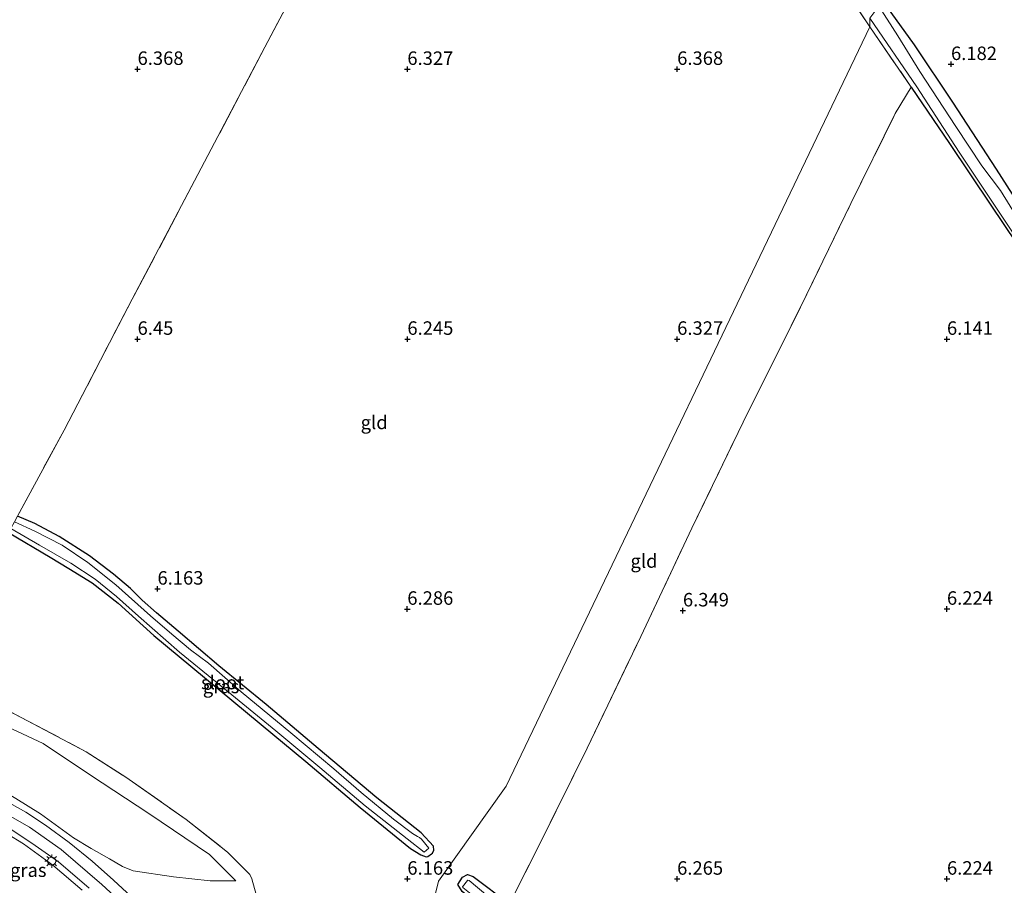
# Model space of a CAD drawing. Units: metres. Extents: x 160000 to 170008, y 439024 to 443753.
# Drawn here: x 162528 to 162711, y 442999 to 443159 of the extents above; entities that cross this region are included whole.
import ezdxf
from ezdxf.enums import TextEntityAlignment as Align

# ---------------------------------------------------------------- set-up
doc = ezdxf.new("R2010")
doc.units = ezdxf.units.M
doc.linetypes.add('IE-TERREINAFSCHEIDING', pattern=[10, 8, -2])
doc.layers.get('0').update_dxf_attribs({"lineweight": 25})
for name, color, linetype, lineweight in [('B-ME-GW-HOOGTEPUNT-S-B1', 10, 'Continuous', 25), ('B-ME-GW-INSTEEKWATERGANG-L-B1', 10, 'Continuous', 25), ('B-ME-GW-KRUINLIJN-L-B1', 93, 'Continuous', 18), ('B-ME-GW-TEENLIJN-L-B1', 93, 'Continuous', 18), ('B-ME-IE-GRASLAND-GV-B6', 93, 'Continuous', 18), ('B-ME-IE-GRONDWERKLIJN-GROND_INGERICHT-GV-B6', 253, 'Continuous', 18), ('B-ME-IE-HULPGEOMETRIE-L-B1', 53, 'Continuous', 18), ('B-ME-IE-MEUBILAIR_WEGMEUBILAIR-LICHTMAST-S-B1', 8, 'Continuous', 18), ('B-ME-IE-TERREINAFSCHEIDING-DOORGANG-L-B1', 8, 'IE-TERREINAFSCHEIDING-KUNSTMATIG-OPEN', 18), ('B-ME-IE-TERREINAFSCHEIDING-RASTERHEKWERK-L-B1', 8, 'IE-TERREINAFSCHEIDING', 18), ('B-ME-OG-WATER-GV-B6', 153, 'Continuous', 18), ('B-ME-VH-VERH_SOORT-BITUMEN-GV-B6', 8, 'IE-TERREINAFSCHEIDING-NATUURLIJK-HOUTWAL', 18)]:
    doc.layers.add(name, color=color, linetype=linetype, lineweight=lineweight)
doc.styles.add('NLCS-ISO', font='NLCS-ISO.TTF')
doc.linetypes.add('IE-TERREINAFSCHEIDING-KUNSTMATIG-OPEN', pattern='A,7,-1.5,[67,NLCS.SHX,S=0.75,R=0,X=0,Y=0],-1.5', length=10)
doc.linetypes.add('IE-TERREINAFSCHEIDING-NATUURLIJK-HOUTWAL', pattern='A,7,-1.5,[67,NLCS.SHX,S=0.75,R=45,X=0,Y=0],-1.5,7,-1.5,[70,NLCS.SHX,S=0.75,R=0,X=0,Y=0],-1.5', length=20)

# ---------------------------------------------------------------- blocks, each defined once
blk = doc.blocks.new('hoogtepunt')
for p, q in [((-0.5, 0), (0.5, 0)), ((0, 0.5), (0, -0.5))]:
    blk.add_line(p, q)
blk = doc.blocks.new('lantaarnpaal')
for p, q in [((-0.75, 0), (-1.25, 0)), ((-0.88, 0.88), (-0.53, 0.53)), ((0, 0.75), (0, 1.25)), ((0.53, 0.53), (0.88, 0.88)), ((0.75, 0), (1.25, 0)), ((-0.53, -0.53), (-0.88, -0.88)), ((0, -0.75), (0, -1.25)), ((0.53, -0.53), (0.88, -0.88))]:
    blk.add_line(p, q)
blk.add_circle((0, 0), 0.75)

msp = doc.modelspace()

# ---------------------------------------------------------------- linework, layer by layer
at = {"layer": 'B-ME-GW-INSTEEKWATERGANG-L-B1'}
for points in [[(162767.415, 443041.604, 6.091), (162762.025, 443050.481, 6.132), (162755.213, 443060.788, 6.232), (162751.351, 443067.218, 6.216), (162744.333, 443077.163, 6.245), (162735.934, 443090.833, 6.232), (162728.827, 443101.253, 6.241), (162722.946, 443110.253, 6.211), (162716.636, 443119.822, 6.166), (162709.182, 443131.488, 6.232), (162701.085, 443143.852, 6.211), (162694.007, 443154.528, 6.224), (162688.037, 443162.708, 6.204)], [(162693.391, 443146.681, 6.107), (162700.498, 443136.223, 5.983), (162708.13, 443124.817, 5.895), (162720.08, 443107.06, 6.008), (162729.983, 443091.892, 5.999), (162740.346, 443076.293, 5.958), (162749.528, 443062.44, 6.008), (162755.933, 443052.118, 5.999), (162763.234, 443040.165, 5.97), (162766.199, 443035.247, 5.995), (162767.927, 443031.597, 6.008), (162770.72, 443026.559, 5.983), (162773.28, 443022.329, 5.954), (162782.24, 443010.151, 5.945), (162790.84, 442999.744, 5.933), (162802.297, 442985.586, 5.866)], [(162526.053, 443064.141, 5.962), (162533.83, 443059.588, 5.962), (162537.266, 443057.475, 5.97), (162541.588, 443054.843, 5.962), (162546.409, 443051.069, 5.962), (162553.016, 443045.098, 5.962), (162562.419, 443037.335, 5.986), (162572.885, 443028.571, 5.966), (162581.202, 443021.757, 5.99), (162591.224, 443013.228, 5.982), (162600.593, 443005.652, 5.982), (162602.523, 443004.448, 5.982), (162603.487, 443004.083, 5.986), (162603.807, 443004.178, 5.986), (162604.491, 443004.612, 6.048), (162604.652, 443004.792, 6.056), (162604.897, 443005.296, 6.081), (162604.835, 443006.057, 6.126), (162602.527, 443008.542, 6.163), (162594.358, 443015.036, 6.118), (162583.439, 443024.137, 6.064), (162573.859, 443032.333, 6.122), (162565.086, 443039.478, 6.044), (162557.494, 443045.861, 6.101), (162553.489, 443049.277, 6.068), (162550.851, 443051.628, 6.089), (162548.689, 443053.764, 6.081), (162545.528, 443056.423, 6.097), (162541.096, 443059.864, 6.13), (162535.496, 443063.418, 6.06), (162530.952, 443065.807, 6.064), (162527.743, 443067.213, 6.093)], [(162618.9, 442995.391, 6.17), (162630.655, 442984.625, 6.095), (162648.035, 442969.162, 6.078), (162663.12, 442955.195, 6.149), (162669.504, 442949.501, 6.207), (162670.52, 442948.135, 6.265), (162670.287, 442946.214, 6.257), (162670.034, 442945.977, 6.257), (162668.605, 442945.546, 6.107), (162668.245, 442945.587, 6.053), (162666.913, 442946.323, 6.062), (162653.445, 442959.146, 5.954), (162633.275, 442976.929, 5.908), (162620.742, 442988.659, 6.02), (162617.23, 442991.602, 6.107), (162610.138, 442997.644, 6.12), (162609.342, 442998.974, 6.132), (162610.204, 443000.342, 6.128), (162611.161, 443000.794, 6.157), (162612.21, 443000.47, 6.199), (162618.9, 442995.391, 6.17)]]:
    msp.add_polyline3d(points, dxfattribs=at)
at = {"layer": 'B-ME-GW-KRUINLIJN-L-B1'}
for points in [[(162377.587, 443079.452, 11.05), (162378.273, 443079.133, 11.047), (162384.719, 443076.135, 11.015), (162392.767, 443072.038, 10.895), (162402.357, 443067.477, 10.934), (162411.593, 443063.045, 10.942), (162421.179, 443058.254, 10.824), (162431.05, 443053.635, 10.901), (162441.298, 443048.852, 10.932), (162450.778, 443044.315, 10.932), (162460.063, 443039.977, 10.962), (162470.436, 443035.028, 10.977), (162479.97, 443030.469, 10.956), (162489.072, 443026.177, 10.954), (162500.265, 443021.011, 10.908), (162508.849, 443016.982, 11.045), (162516.156, 443013.391, 11.082), (162522.752, 443010.196, 11.103), (162528.854, 443006.499, 11.132), (162534.317, 443002.523, 11.092), (162539.71, 442997.914, 11.003)], [(162463.741, 443045.199, 11.03), (162470.789, 443041.833, 11.153), (162490.133, 443033.093, 11.087), (162501.904, 443027.455, 11.177), (162519.352, 443019.231, 11.198), (162523.611, 443017.152, 11.243), (162527.453, 443014.919, 11.251), (162531.999, 443012.04, 11.313), (162538.116, 443007.611, 11.362), (162541.424, 443005.624, 11.309), (162544.817, 443003.705, 11.276), (162547.229, 443002.268, 11.243), (162549.197, 443001.493, 11.001), (162556.677, 443000.36, 9.495), (162563.443, 442999.615, 7.989), (162568.232, 442999.668, 7.25)], [(162552.85, 442990.25, 11.28), (162543.35, 442998.988, 11.284), (162535.862, 443005.421, 11.358), (162529.988, 443009.577, 11.354), (162523.596, 443013.165, 11.329)]]:
    msp.add_polyline3d(points, dxfattribs=at)
at = {"layer": 'B-ME-GW-TEENLIJN-L-B1'}
msp.add_polyline3d([(162568.232, 442999.668, 7.25), (162563.338, 443004.52, 6.963), (162552.117, 443012.109, 6.7), (162541.272, 443019.205, 6.811), (162532.479, 443025.058, 6.729), (162516.225, 443032.69, 6.823), (162504.604, 443038.604, 6.832), (162498.844, 443041.476, 6.951), (162496.29, 443042.649, 7.057), (162494.241, 443043.248, 7.168), (162491.033, 443044.266, 7.271)], dxfattribs=at)
at = {"layer": 'B-ME-IE-GRASLAND-GV-B6'}
for points in [[(162685.7, 443157.832, 6.29), (162679.448, 443167.235, 6.113)], [(162715.284, 443118.816, 5.7), (162709.922, 443127.495, 5.7), (162706.431, 443132.061, 5.7), (162701.671, 443139.4, 5.7), (162694.968, 443149.551, 5.7), (162690.908, 443156.184, 5.7), (162687.367, 443161.629, 5.699), (162688.037, 443162.708, 6.204), (162694.007, 443154.528, 6.224), (162701.085, 443143.852, 6.211), (162709.182, 443131.488, 6.232), (162716.636, 443119.822, 6.166)], [(162685.733, 443159.467, 5.699), (162685.7, 443157.832, 6.29)], [(162720.08, 443107.06, 6.008), (162708.13, 443124.817, 5.895), (162700.498, 443136.223, 5.983), (162693.391, 443146.681, 6.107), (162685.7, 443157.832, 6.29), (162685.733, 443159.467, 5.699), (162694.396, 443146.746, 5.679), (162696.454, 443143.595, 5.679), (162702.25, 443134.628, 5.679), (162710.426, 443122.411, 5.679), (162718.075, 443110.972, 5.679)], [(162527.743, 443067.213, 6.093), (162530.952, 443065.807, 6.064), (162535.496, 443063.418, 6.06), (162541.096, 443059.864, 6.13), (162545.528, 443056.423, 6.097), (162548.689, 443053.764, 6.081), (162550.851, 443051.628, 6.089), (162553.489, 443049.277, 6.068), (162557.494, 443045.861, 6.101), (162565.086, 443039.478, 6.044), (162573.859, 443032.333, 6.122), (162583.439, 443024.137, 6.064), (162594.358, 443015.036, 6.118), (162602.527, 443008.542, 6.163), (162604.835, 443006.057, 6.126), (162604.897, 443005.296, 6.081), (162604.652, 443004.792, 6.056), (162604.491, 443004.612, 6.048), (162603.807, 443004.178, 5.986), (162603.487, 443004.083, 5.986), (162602.523, 443004.448, 5.982), (162600.593, 443005.652, 5.982), (162591.224, 443013.228, 5.982), (162581.202, 443021.757, 5.99), (162572.885, 443028.571, 5.966), (162562.419, 443037.335, 5.986), (162553.016, 443045.098, 5.962), (162546.409, 443051.069, 5.962), (162541.588, 443054.843, 5.962), (162537.266, 443057.475, 5.97), (162533.83, 443059.588, 5.962), (162526.053, 443064.141, 5.962)], [(162526.486, 443064.88, 5.67), (162531.85, 443061.824, 5.67), (162537.657, 443058.502, 5.67), (162542.165, 443055.513, 5.67), (162546.119, 443052.284, 5.67), (162550.191, 443048.674, 5.67), (162557.774, 443042.02, 5.67), (162564.759, 443036.3, 5.67), (162575.605, 443027.398, 5.67), (162583.776, 443020.627, 5.67), (162592.21, 443013.527, 5.67), (162599.944, 443007.404, 5.67), (162603.116, 443004.93, 5.67), (162603.968, 443005.721, 5.67), (162602.643, 443007.334, 5.67), (162602.24, 443007.651, 5.67), (162601.903, 443007.863, 5.67), (162600.948, 443008.41, 5.67), (162597.44, 443011.034, 5.67), (162591.421, 443016.009, 5.67), (162586.4, 443020.404, 5.67), (162578.417, 443027.045, 5.67), (162569.227, 443034.63, 5.67), (162563.155, 443039.974, 5.67), (162559.808, 443042.449, 5.67), (162556.332, 443045.32, 5.67), (162552.423, 443048.704, 5.67), (162545.995, 443054.472, 5.67), (162540.814, 443058.594, 5.67), (162536.039, 443061.798, 5.67), (162530.939, 443064.435, 5.67), (162527.201, 443066.152, 5.67)], [(162512.75, 443038.134, 6.721), (162528.443, 443029.916, 6.7), (162540.49, 443023.537, 6.75), (162547.801, 443018.857, 6.725), (162559.013, 443011.007, 6.741), (162566.652, 443004.949, 6.856), (162570.812, 443000.786, 6.856), (162571.179, 443000.002, 6.918)], [(162516.225, 443032.69, 6.823), (162532.479, 443025.058, 6.729), (162541.272, 443019.205, 6.811), (162552.117, 443012.109, 6.7), (162563.338, 443004.52, 6.963), (162568.232, 442999.668, 7.25), (162563.443, 442999.615, 7.989), (162556.677, 443000.36, 9.495), (162549.197, 443001.493, 11.001), (162547.229, 443002.268, 11.243), (162544.817, 443003.705, 11.276), (162541.424, 443005.624, 11.309), (162538.116, 443007.611, 11.362), (162531.999, 443012.04, 11.313), (162527.453, 443014.919, 11.251)], [(162527.453, 443014.919, 11.251), (162531.999, 443012.04, 11.313), (162538.116, 443007.611, 11.362), (162541.424, 443005.624, 11.309), (162544.817, 443003.705, 11.276), (162547.229, 443002.268, 11.243), (162549.197, 443001.493, 11.001), (162556.677, 443000.36, 9.495), (162563.443, 442999.615, 7.989), (162568.232, 442999.668, 7.25), (162563.338, 443004.52, 6.963), (162552.117, 443012.109, 6.7), (162541.272, 443019.205, 6.811), (162532.479, 443025.058, 6.729), (162516.225, 443032.69, 6.823)], [(162550.468, 442995.21, 11.177), (162545.531, 442999.743, 11.276), (162541.617, 443003.3, 11.317), (162537.296, 443006.728, 11.304), (162532.911, 443009.944, 11.28), (162529.32, 443012.355, 11.28), (162525.224, 443014.663, 11.28)], [(162539.71, 442997.914, 11.003), (162534.317, 443002.523, 11.092), (162528.854, 443006.499, 11.132), (162522.752, 443010.196, 11.103)], [(162522.752, 443010.196, 11.103), (162528.854, 443006.499, 11.132), (162534.317, 443002.523, 11.092), (162539.71, 442997.914, 11.003)], [(162525.994, 443009.49, 11.173), (162530.412, 443006.612, 11.218), (162535.357, 443003.154, 11.272), (162541.046, 442998.289, 11.222)], [(162618.9, 442995.391, 6.17), (162618.376, 442993.917, 5.912), (162611.435, 442999.675, 5.912), (162611.225, 442999.735, 5.912), (162611.118, 442999.697, 5.912), (162610.235, 442998.54, 5.912), (162610.284, 442998.408, 5.912), (162617.679, 442992.462, 5.912), (162617.23, 442991.602, 6.107), (162610.138, 442997.644, 6.12), (162609.342, 442998.974, 6.132), (162610.204, 443000.342, 6.128), (162611.161, 443000.794, 6.157), (162612.21, 443000.47, 6.199), (162618.9, 442995.391, 6.17)], [(162571.179, 443000.002, 6.918), (162572.285, 442995.984, 7.016)]]:
    msp.add_polyline3d(points, dxfattribs=at)
at = {"layer": 'B-ME-IE-GRONDWERKLIJN-GROND_INGERICHT-GV-B6'}
for points in [[(162522.949, 443308.741, 6.323), (162530.678, 443305.501, 6.257), (162528.898, 443300.404, 6.298), (162528.474, 443297.508, 6.306), (162528.19, 443294.382, 6.315), (162528.475, 443291.099, 6.298), (162529.294, 443287.931, 6.315), (162530.524, 443285.329, 6.364), (162533.102, 443282.19, 6.31), (162537.063, 443279.123, 6.306), (162548.951, 443270.028, 6.356), (162557.067, 443263.698, 6.351), (162565.53, 443257.96, 6.417), (162573.52, 443252.632, 6.315), (162585.322, 443245.316, 6.282), (162599.368, 443236.943, 6.29), (162613.418, 443229.453, 6.278), (162603.906, 443211.392, 6.434), (162593.419, 443191.644, 6.274), (162585.279, 443176.186, 6.372), (162573.598, 443154.071, 6.376), (162562.426, 443132.835, 6.495), (162549.021, 443107.371, 6.38), (162536.375, 443083.147, 6.347)], [(162526.053, 443064.141, 5.962), (162533.83, 443059.588, 5.962), (162537.266, 443057.475, 5.97), (162541.588, 443054.843, 5.962), (162546.409, 443051.069, 5.962), (162553.016, 443045.098, 5.962), (162562.419, 443037.335, 5.986), (162572.885, 443028.571, 5.966), (162581.202, 443021.757, 5.99), (162591.224, 443013.228, 5.982), (162600.593, 443005.652, 5.982), (162602.523, 443004.448, 5.982), (162603.487, 443004.083, 5.986), (162603.807, 443004.178, 5.986), (162604.491, 443004.612, 6.048), (162604.652, 443004.792, 6.056), (162604.897, 443005.296, 6.081), (162604.835, 443006.057, 6.126), (162602.527, 443008.542, 6.163), (162594.358, 443015.036, 6.118), (162583.439, 443024.137, 6.064), (162573.859, 443032.333, 6.122), (162565.086, 443039.478, 6.044), (162557.494, 443045.861, 6.101), (162553.489, 443049.277, 6.068), (162550.851, 443051.628, 6.089), (162548.689, 443053.764, 6.081), (162545.528, 443056.423, 6.097), (162541.096, 443059.864, 6.13), (162535.496, 443063.418, 6.06), (162530.952, 443065.807, 6.064), (162527.743, 443067.213, 6.093), (162536.375, 443083.147, 6.347), (162549.021, 443107.371, 6.38), (162562.426, 443132.835, 6.495), (162573.598, 443154.071, 6.376), (162585.279, 443176.186, 6.372)], [(162679.448, 443167.235, 6.113), (162685.7, 443157.832, 6.29), (162618.339, 443017.182, 6.191), (162605.753, 442999.565, 6.196), (162598.592, 442970.843, 6.77)], [(162716.636, 443119.822, 6.166), (162709.182, 443131.488, 6.232), (162701.085, 443143.852, 6.211), (162694.007, 443154.528, 6.224), (162688.037, 443162.708, 6.204)], [(162598.592, 442970.843, 6.77), (162605.753, 442999.565, 6.196), (162618.339, 443017.182, 6.191), (162685.7, 443157.832, 6.29), (162693.391, 443146.681, 6.107), (162690.415, 443141.782, 6.394), (162682.192, 443125.094, 6.428), (162672.846, 443105.915, 6.369), (162662.217, 443084.577, 6.357), (162652.734, 443064.974, 6.478), (162643.26, 443044.892, 6.623), (162633.317, 443024.199, 6.515), (162624.647, 443006.719, 6.469), (162618.9, 442995.391, 6.17), (162612.21, 443000.47, 6.199), (162611.161, 443000.794, 6.157), (162610.204, 443000.342, 6.128), (162609.342, 442998.974, 6.132), (162610.138, 442997.644, 6.12), (162617.23, 442991.602, 6.107), (162612.275, 442981.326, 6.399), (162606.32, 442968.81, 6.648), (162604.551, 442965.219, 6.877), (162598.592, 442970.843, 6.77)], [(162618.9, 442995.391, 6.17), (162624.647, 443006.719, 6.469), (162633.317, 443024.199, 6.515), (162643.26, 443044.892, 6.623), (162652.734, 443064.974, 6.478), (162662.217, 443084.577, 6.357), (162672.846, 443105.915, 6.369), (162682.192, 443125.094, 6.428), (162690.415, 443141.782, 6.394), (162693.391, 443146.681, 6.107), (162700.498, 443136.223, 5.983), (162708.13, 443124.817, 5.895), (162720.08, 443107.06, 6.008)], [(162536.375, 443083.147, 6.347), (162527.743, 443067.213, 6.093)], [(162572.285, 442995.984, 7.016), (162571.179, 443000.002, 6.918), (162570.812, 443000.786, 6.856), (162566.652, 443004.949, 6.856), (162559.013, 443011.007, 6.741), (162547.801, 443018.857, 6.725), (162540.49, 443023.537, 6.75), (162528.443, 443029.916, 6.7), (162512.75, 443038.134, 6.721)]]:
    msp.add_polyline3d(points, dxfattribs=at)
at = {"layer": 'B-ME-IE-HULPGEOMETRIE-L-B1'}
msp.add_polyline3d([(162598.592, 442970.843, 6.77), (162605.753, 442999.565, 6.196), (162618.339, 443017.182, 6.191), (162685.7, 443157.832, 6.29), (162685.733, 443159.467, 5.699), (162687.367, 443161.629, 5.699), (162688.037, 443162.708, 6.204), (162739.248, 443274.162, 6.959), (162742.466, 443283.314, 8.51), (162743.511, 443283.696, 8.551), (162744.764, 443284.621, 8.485), (162745.923, 443291.065, 6.975), (162747.822, 443293.067, 6.052), (162827.383, 443478.644, 6.087), (162827.269, 443482.518, 6.293), (162830.824, 443490.73, 6.571), (162840.239, 443497.86, 6.522)], dxfattribs=at)
at = {"layer": 'B-ME-IE-TERREINAFSCHEIDING-DOORGANG-L-B1'}
msp.add_line((162571.179, 443000.002, 6.918), (162572.285, 442995.984, 7.016), dxfattribs=at)
at = {"layer": 'B-ME-IE-TERREINAFSCHEIDING-RASTERHEKWERK-L-B1'}
msp.add_line((162685.7, 443157.832, 6.29), (162693.391, 443146.681, 6.107), dxfattribs=at)
for points in [[(162613.418, 443229.453, 6.278), (162603.906, 443211.392, 6.434), (162593.419, 443191.644, 6.274), (162585.279, 443176.186, 6.372), (162573.598, 443154.071, 6.376), (162562.426, 443132.835, 6.495), (162549.021, 443107.371, 6.38), (162536.375, 443083.147, 6.347), (162527.743, 443067.213, 6.093), (162527.201, 443066.152, 5.67), (162526.486, 443064.88, 5.67), (162526.053, 443064.141, 5.962), (162520.494, 443053.483, 6.044), (162512.75, 443038.134, 6.721)], [(162685.7, 443157.832, 6.29), (162679.448, 443167.235, 6.113), (162672.663, 443177.431, 6.228), (162665.348, 443187.037, 6.265), (162659.324, 443194.281, 6.319), (162653.258, 443201.098, 6.265), (162646.251, 443207.724, 6.282), (162638.445, 443214.427, 6.237), (162632.358, 443219.048, 6.257), (162628.051, 443221.858, 6.269), (162623.095, 443224.835, 6.294), (162613.418, 443229.453, 6.278)], [(162606.32, 442968.81, 6.648), (162612.275, 442981.326, 6.399), (162617.23, 442991.602, 6.107), (162617.679, 442992.462, 5.912), (162618.376, 442993.917, 5.912), (162618.9, 442995.391, 6.17), (162624.647, 443006.719, 6.469), (162633.317, 443024.199, 6.515), (162643.26, 443044.892, 6.623), (162652.734, 443064.974, 6.478), (162662.217, 443084.577, 6.357), (162672.846, 443105.915, 6.369), (162682.192, 443125.094, 6.428), (162690.415, 443141.782, 6.394), (162693.391, 443146.681, 6.107)], [(162496.369, 443046.711, 6.897), (162505.086, 443042.082, 6.692), (162512.75, 443038.134, 6.721), (162528.443, 443029.916, 6.7), (162540.49, 443023.537, 6.75), (162547.801, 443018.857, 6.725), (162559.013, 443011.007, 6.741), (162566.652, 443004.949, 6.856), (162570.812, 443000.786, 6.856), (162571.179, 443000.002, 6.918)]]:
    msp.add_polyline3d(points, dxfattribs=at)
at = {"layer": 'B-ME-OG-WATER-GV-B6'}
for points in [[(162718.075, 443110.972, 5.679), (162710.426, 443122.411, 5.679), (162702.25, 443134.628, 5.679), (162696.454, 443143.595, 5.679), (162694.396, 443146.746, 5.679), (162685.733, 443159.467, 5.699), (162687.367, 443161.629, 5.699), (162690.908, 443156.184, 5.7), (162694.968, 443149.551, 5.7), (162701.671, 443139.4, 5.7), (162706.431, 443132.061, 5.7), (162709.922, 443127.495, 5.7), (162715.284, 443118.816, 5.7)], [(162527.201, 443066.152, 5.67), (162530.939, 443064.435, 5.67), (162536.039, 443061.798, 5.67), (162540.814, 443058.594, 5.67), (162545.995, 443054.472, 5.67), (162552.423, 443048.704, 5.67), (162556.332, 443045.32, 5.67), (162559.808, 443042.449, 5.67), (162563.155, 443039.974, 5.67), (162569.227, 443034.63, 5.67), (162578.417, 443027.045, 5.67), (162586.4, 443020.404, 5.67), (162591.421, 443016.009, 5.67), (162597.44, 443011.034, 5.67), (162600.948, 443008.41, 5.67), (162601.903, 443007.863, 5.67), (162602.24, 443007.651, 5.67), (162602.643, 443007.334, 5.67), (162603.968, 443005.721, 5.67), (162603.116, 443004.93, 5.67), (162599.944, 443007.404, 5.67), (162592.21, 443013.527, 5.67), (162583.776, 443020.627, 5.67), (162575.605, 443027.398, 5.67), (162564.759, 443036.3, 5.67), (162557.774, 443042.02, 5.67), (162550.191, 443048.674, 5.67), (162546.119, 443052.284, 5.67), (162542.165, 443055.513, 5.67), (162537.657, 443058.502, 5.67), (162531.85, 443061.824, 5.67), (162526.486, 443064.88, 5.67)], [(162618.376, 442993.917, 5.912), (162617.679, 442992.462, 5.912), (162610.284, 442998.408, 5.912), (162610.235, 442998.54, 5.912), (162611.118, 442999.697, 5.912), (162611.225, 442999.735, 5.912), (162611.435, 442999.675, 5.912), (162618.376, 442993.917, 5.912)]]:
    msp.add_polyline3d(points, dxfattribs=at)
at = {"layer": 'B-ME-VH-VERH_SOORT-BITUMEN-GV-B6'}
for points in [[(162525.224, 443014.663, 11.28), (162529.32, 443012.355, 11.28), (162532.911, 443009.944, 11.28), (162537.296, 443006.728, 11.304), (162541.617, 443003.3, 11.317), (162545.531, 442999.743, 11.276), (162550.468, 442995.21, 11.177)], [(162541.046, 442998.289, 11.222), (162535.357, 443003.154, 11.272), (162530.412, 443006.612, 11.218), (162525.994, 443009.49, 11.173)]]:
    msp.add_polyline3d(points, dxfattribs=at)

# ---------------------------------------------------------------- block references
at = {"layer": 'B-ME-GW-HOOGTEPUNT-S-B1', "rotation": 90}
for p in [(162549.999, 443149.997, 6.368), (162549.999, 443149.997, 6.368), (162599.998, 443149.997, 6.327), (162599.998, 443149.997, 6.327), (162650.002, 443150, 6.368), (162650.002, 443150, 6.368), (162700.751, 443150.897, 6.182), (162700.751, 443150.897, 6.182), (162550, 443100.001, 6.45), (162550, 443100.001, 6.45), (162600.003, 443100, 6.245), (162600.003, 443100, 6.245), (162650.001, 443100, 6.327), (162650.001, 443100, 6.327), (162700, 443099.998, 6.141), (162700, 443099.998, 6.141), (162553.69, 443053.726, 6.163), (162553.69, 443053.726, 6.163), (162599.992, 443049.993, 6.286), (162599.992, 443049.993, 6.286), (162651.068, 443049.685, 6.349), (162651.068, 443049.685, 6.349), (162700, 443049.998, 6.224), (162700, 443049.998, 6.224), (162599.998, 442999.997, 6.163), (162599.998, 442999.997, 6.163), (162649.994, 442999.989, 6.265), (162649.994, 442999.989, 6.265), (162700.003, 442999.999, 6.224), (162700.003, 442999.999, 6.224)]:
    msp.add_blockref('hoogtepunt', p, dxfattribs=at)
at = {"layer": 'B-ME-IE-MEUBILAIR_WEGMEUBILAIR-LICHTMAST-S-B1', "rotation": 90}
msp.add_blockref('lantaarnpaal', (162534.089, 443003.292, 11.121), dxfattribs=at)

# ---------------------------------------------------------------- texts
at = {"layer": 'B-ME-GW-HOOGTEPUNT-S-B1', "ltscale": 0.2, "style": 'NLCS-ISO'}
for s, p in [('6.182', (162700.751, 443150.897, 6.182)), ('6.182', (162700.751, 443150.897, 6.182)), ('6.368', (162549.999, 443149.997, 6.368)), ('6.368', (162549.999, 443149.997, 6.368)), ('6.327', (162599.998, 443149.997, 6.327)), ('6.327', (162599.998, 443149.997, 6.327)), ('6.368', (162650.002, 443150, 6.368)), ('6.368', (162650.002, 443150, 6.368)), ('6.45', (162550, 443100.001, 6.45)), ('6.45', (162550, 443100.001, 6.45)), ('6.245', (162600.003, 443100, 6.245)), ('6.245', (162600.003, 443100, 6.245)), ('6.327', (162650.001, 443100, 6.327)), ('6.327', (162650.001, 443100, 6.327)), ('6.141', (162700, 443099.998, 6.141)), ('6.141', (162700, 443099.998, 6.141)), ('6.163', (162553.69, 443053.726, 6.163)), ('6.163', (162553.69, 443053.726, 6.163)), ('6.286', (162599.992, 443049.993, 6.286)), ('6.286', (162599.992, 443049.993, 6.286)), ('6.224', (162700, 443049.998, 6.224)), ('6.224', (162700, 443049.998, 6.224)), ('6.349', (162651.068, 443049.685, 6.349)), ('6.349', (162651.068, 443049.685, 6.349)), ('6.163', (162599.998, 442999.997, 6.163)), ('6.163', (162599.998, 442999.997, 6.163)), ('6.265', (162649.994, 442999.989, 6.265)), ('6.265', (162649.994, 442999.989, 6.265)), ('6.224', (162700.003, 442999.999, 6.224)), ('6.224', (162700.003, 442999.999, 6.224))]:
    msp.add_text(s, height=2.5, dxfattribs=at).set_placement(p, align=Align.BOTTOM_LEFT)
at = {"layer": 'B-ME-IE-GRASLAND-GV-B6', "ltscale": 0.2, "style": 'NLCS-ISO'}
for p in [(162565.475, 443035.648), (162529.747, 443001.615)]:
    msp.add_text('gras', height=2.5, dxfattribs=at).set_placement(p, align=Align.MIDDLE_CENTER)
at = {"layer": 'B-ME-IE-GRONDWERKLIJN-GROND_INGERICHT-GV-B6', "ltscale": 0.2, "style": 'NLCS-ISO'}
for p in [(162593.8518, 443084.5551), (162643.8528, 443058.8763)]:
    msp.add_text('gld', height=2.5, dxfattribs=at).set_placement(p, align=Align.MIDDLE_CENTER)
at = {"layer": 'B-ME-OG-WATER-GV-B6', "ltscale": 0.2, "style": 'NLCS-ISO'}
msp.add_text('sloot', height=2.5, dxfattribs=at).set_placement((162565.7543, 443036.3671), align=Align.MIDDLE_CENTER)

doc.saveas('drawing.dxf')
